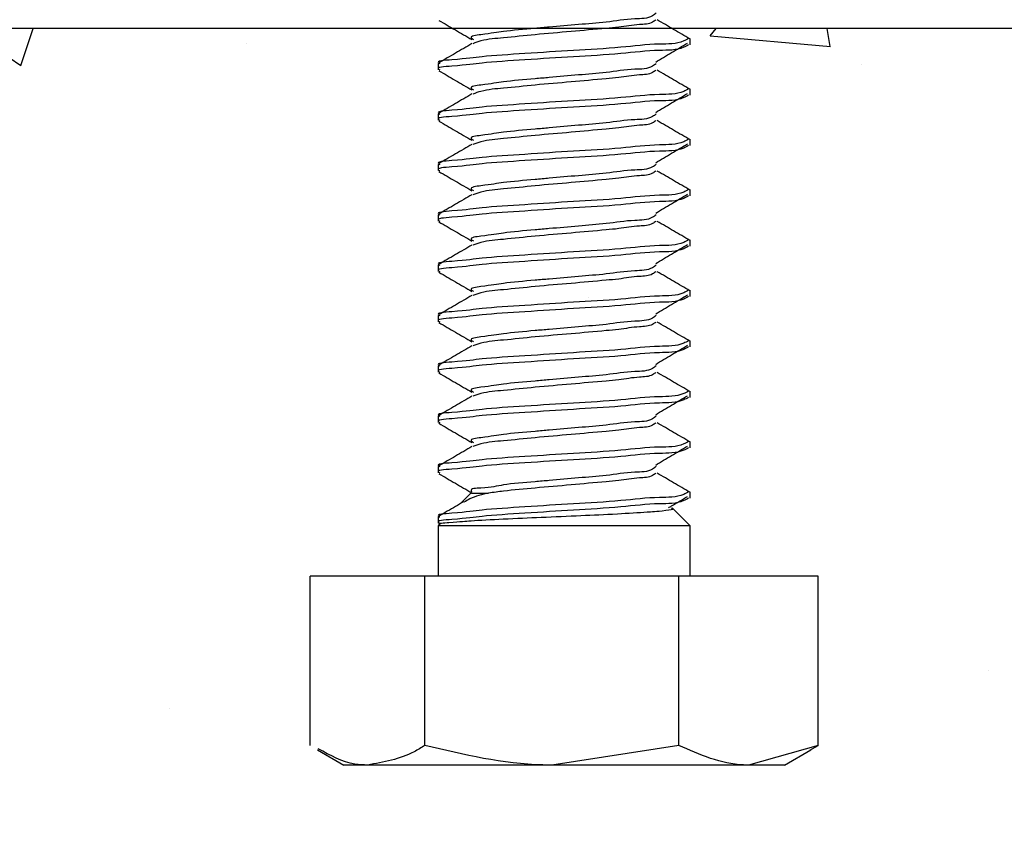
# Model space of a CAD drawing. Extents: x 3 to 343, y -885 to -797.
# Drawn here: x 23 to 24, y -853 to -852 of the extents above; entities that cross this region are included whole.
import ezdxf

# ---------------------------------------------------------------- set-up
doc = ezdxf.new("R2010")
doc.units = 0
doc.header["$LTSCALE"] = 2
doc.header["$MEASUREMENT"] = 0
doc.header["$PDMODE"] = 3
doc.layers.get('0').update_dxf_attribs({"linetype": 'CONTINUOUS'})
doc.layers.get('DEFPOINTS').update_dxf_attribs({"color": 3, "linetype": 'CONTINUOUS'})
doc.styles.get("Standard").update_dxf_attribs({"font": 'arial.ttf'})
doc.dimstyles.new('STANDARD 1.5', dxfattribs={"dimtxt": 0.36, "dimasz": 0.45, "dimexe": 0.09375, "dimexo": 0.27, "dimgap": 0.135, "dimtad": 0, "dimdec": 4, "dimzin": 0, "dimdsep": 46, "dimlunit": 4, "dimtxsty": 'STANDARD', "dimcen": 0, "dimadec": 0, "dimazin": 0, "dimtfac": 1, "dimtdec": 4, "dimtofl": 0, "dimtmove": 0, "dimatfit": 3, "dimfxl": 1, "dimtolj": 1, "dimtzin": 0, "dimarcsym": 0})

# ---------------------------------------------------------------- blocks, each defined once
blk = doc.blocks.new('*D43')
at = {"color": 0, "lineweight": -2, "transparency": 16777216}
for p, q in [((12.97455, -852.46783), (12.97455, -854.79937)), ((24.47455, -852.46783), (24.47455, -854.79937)), ((13.42455, -854.70562), (18.1285, -854.70562)), ((24.02455, -854.70562), (19.3206, -854.70562))]:
    blk.add_line(p, q, dxfattribs=at)
at = {"color": 0, "transparency": 16777216}
for points in [[(13.42455, -854.63062), (13.42455, -854.78062), (12.97455, -854.70562)], [(24.02455, -854.63062), (24.02455, -854.78062), (24.47455, -854.70562)]]:
    blk.add_solid(points, dxfattribs=at)
at = {"layer": 'DEFPOINTS', "color": 0, "transparency": 16777216}
for p in [(12.97455, -852.19783), (24.47455, -852.19783), (24.47455, -854.70562)]:
    blk.add_point(p, dxfattribs=at)
at = {"color": 0, "transparency": 16777216, "insert": (18.72455, -854.70562), "char_height": 0.36, "attachment_point": 5}
blk.add_mtext('\\A1;11{\\H1x;\\S1/2;}"', dxfattribs=at)
blk = doc.blocks.new('A$C86e4a33f')
for p, q in [((10.36879, 0.71504), (10.36879, 0.72129)), ((10.11879, 0.69629), (10.11879, 0.69004)), ((10.36879, 0.66503), (10.36879, 0.67129)), ((10.11879, 0.64628), (10.11879, 0.64004)), ((10.36879, 0.61504), (10.36879, 0.62129)), ((10.11879, 0.59629), (10.11879, 0.59004)), ((10.36879, 0.56503), (10.36879, 0.57129)), ((10.11879, 0.54628), (10.11879, 0.54004)), ((10.36879, 0.51504), (10.36879, 0.52129)), ((10.11879, 0.49629), (10.11879, 0.49004)), ((10.36879, 0.46503), (10.36879, 0.47129)), ((10.11879, 0.44629), (10.11879, 0.44004)), ((10.36879, 0.41504), (10.36879, 0.42128)), ((10.11879, 0.39629), (10.11879, 0.39004)), ((10.36879, 0.36504), (10.36879, 0.37129)), ((10.11879, 0.34629), (10.11879, 0.34003)), ((10.36879, 0.31504), (10.36879, 0.32128)), ((10.11879, 0.29629), (10.11879, 0.29004)), ((10.15144, 0.27016), (10.14085, 0.25956)), ((10.15162, 0.26998), (10.16878, 0.26998)), ((10.36879, 0.26504), (10.36879, 0.27129)), ((10.36879, 0.2375), (10.35092, 0.25537)), ((10.11879, 0.24629), (10.11879, 0.24003)), ((10.12047, 0.23918), (10.11879, 0.2375)), ((10.11879, 0.2375), (10.11879, 0.1875)), ((10.36879, 0.2375), (10.11879, 0.2375)), ((10.36879, 0.1875), (10.36879, 0.2375)), ((9.9916, 0.01954), (9.9916, 0.1875)), ((10.1054, 0.1875), (9.9916, 0.1875)), ((10.1054, 0.01954), (10.1054, 0.1875)), ((10.35759, 0.1875), (10.1054, 0.1875)), ((10.35759, 0.01954), (10.35759, 0.1875)), ((10.49598, 0.1875), (10.35759, 0.1875)), ((10.49598, 0.01954), (10.49598, 0.1875)), ((9.99876, 0.01517), (10.02504, 0)), ((10.35759, 0.01954), (10.2315, 0)), ((10.49598, 0.01954), (10.42679, 0)), ((10.46254, 0), (10.48882, 0.01517)), ((10.48793, 0.01477), (10.49598, 0.01954)), ((10.0485, 0), (10.02504, 0)), ((10.2315, 0), (10.0485, 0)), ((10.42679, 0), (10.2315, 0)), ((10.46254, 0), (10.42679, 0))]:
    blk.add_line(p, q)
for points, knots in [([(10.33516, 0.74624), (10.33402, 0.74535), (10.3281, 0.74072), (10.30988, 0.74116), (10.28602, 0.73711), (10.25754, 0.7351), (10.2339, 0.73288), (10.20938, 0.73079), (10.18407, 0.72856), (10.1698, 0.72598), (10.14845, 0.72344), (10.15286, 0.72081), (10.15383, 0.72024)], [0, 0, 0, 0, 0.022684, 0.118176, 0.269663, 0.415039, 0.569658, 0.645066, 0.812317, 0.931247, 0.985037, 1, 1, 1, 1]), ([(10.11937, 0.73924), (10.12483, 0.73606), (10.13575, 0.72971), (10.14667, 0.72335), (10.15212, 0.72017)], [0, 0, 0, 0, 0.500368, 1, 1, 1, 1]), ([(10.33479, 0.73972), (10.33378, 0.73892), (10.32923, 0.73534), (10.31574, 0.73536), (10.30076, 0.73256), (10.278, 0.73063), (10.25037, 0.728), (10.21627, 0.72534), (10.18655, 0.72195), (10.16548, 0.72049), (10.15566, 0.71704), (10.15293, 0.71608)], [0, 0, 0, 0, 0.0207737, 0.0932262, 0.2060557, 0.274158, 0.4638637, 0.6592578, 0.8308287, 0.9528265, 1, 1, 1, 1]), ([(10.36859, 0.72081), (10.36321, 0.72396), (10.35242, 0.73026), (10.34164, 0.73656), (10.33624, 0.7397)], [0, 0, 0, 0, 0.499718, 1, 1, 1, 1]), ([(10.36732, 0.72129), (10.36574, 0.72038), (10.35711, 0.71545), (10.33329, 0.71633), (10.29754, 0.71169), (10.2522, 0.7095), (10.2081, 0.70637), (10.16235, 0.70369), (10.1456, 0.70077), (10.11509, 0.69883), (10.11985, 0.69649), (10.12026, 0.69629)], [0, 0, 0, 0, 0.021605, 0.117914, 0.271322, 0.458763, 0.651844, 0.821296, 0.941525, 0.994964, 1, 1, 1, 1]), ([(10.36732, 0.71504), (10.36574, 0.71413), (10.35711, 0.7092), (10.33329, 0.71008), (10.29754, 0.70544), (10.2522, 0.70325), (10.2081, 0.70012), (10.16235, 0.69745), (10.1456, 0.69452), (10.11509, 0.69257), (10.11985, 0.69024), (10.12026, 0.69004)], [0, 0, 0, 0, 0.021605, 0.117914, 0.271322, 0.458762, 0.651842, 0.821294, 0.941525, 0.994964, 1, 1, 1, 1]), ([(10.15218, 0.71616), (10.14674, 0.71299), (10.13586, 0.70665), (10.12497, 0.70032), (10.11952, 0.69716)], [0, 0, 0, 0, 0.499577, 1, 1, 1, 1]), ([(10.33468, 0.6978), (10.33994, 0.70095), (10.35046, 0.70723), (10.36096, 0.71353), (10.36621, 0.71668)], [0, 0, 0, 0, 0.50063, 1, 1, 1, 1]), ([(10.33516, 0.69624), (10.33402, 0.69535), (10.3281, 0.69072), (10.30988, 0.69116), (10.28602, 0.68711), (10.25754, 0.6851), (10.2339, 0.68288), (10.20938, 0.68078), (10.18407, 0.67857), (10.1698, 0.67598), (10.14845, 0.67345), (10.15286, 0.67081), (10.15383, 0.67023)], [0, 0, 0, 0, 0.022684, 0.118178, 0.269663, 0.415037, 0.569651, 0.64506, 0.812306, 0.931233, 0.985022, 1, 1, 1, 1]), ([(10.11937, 0.68924), (10.12483, 0.68606), (10.13575, 0.67971), (10.14667, 0.67335), (10.15212, 0.67017)], [0, 0, 0, 0, 0.500399, 1, 1, 1, 1]), ([(10.33479, 0.68972), (10.33378, 0.68892), (10.32923, 0.68533), (10.31574, 0.68536), (10.30076, 0.68257), (10.278, 0.68062), (10.25037, 0.678), (10.21627, 0.67534), (10.18655, 0.67196), (10.16548, 0.67049), (10.15566, 0.66704), (10.15293, 0.66608)], [0, 0, 0, 0, 0.020774, 0.093227, 0.206054, 0.274159, 0.463864, 0.65926, 0.830832, 0.952834, 1, 1, 1, 1]), ([(10.36859, 0.67081), (10.36321, 0.67396), (10.35243, 0.68027), (10.34164, 0.68656), (10.33624, 0.6897)], [0, 0, 0, 0, 0.499781, 1, 1, 1, 1]), ([(10.36732, 0.67129), (10.36574, 0.67038), (10.35711, 0.66545), (10.33329, 0.66632), (10.29754, 0.66169), (10.2522, 0.6595), (10.2081, 0.65637), (10.16235, 0.6537), (10.1456, 0.65077), (10.11509, 0.64882), (10.11985, 0.64649), (10.12026, 0.64628)], [0, 0, 0, 0, 0.021605, 0.117914, 0.271322, 0.458761, 0.651842, 0.821294, 0.941525, 0.994964, 1, 1, 1, 1]), ([(10.36732, 0.66503), (10.36574, 0.66413), (10.35711, 0.65919), (10.33329, 0.66008), (10.29754, 0.65544), (10.2522, 0.65325), (10.2081, 0.65012), (10.16235, 0.64744), (10.14561, 0.64453), (10.11509, 0.64256), (10.11985, 0.64024), (10.12026, 0.64004)], [0, 0, 0, 0, 0.021606, 0.117913, 0.271322, 0.458764, 0.651847, 0.821301, 0.941534, 0.994972, 1, 1, 1, 1]), ([(10.15218, 0.66617), (10.14674, 0.66299), (10.13586, 0.65665), (10.12497, 0.65032), (10.11952, 0.64715)], [0, 0, 0, 0, 0.4996086, 1, 1, 1, 1]), ([(10.33468, 0.64781), (10.33994, 0.65095), (10.35046, 0.65722), (10.36096, 0.66353), (10.36621, 0.66668)], [0, 0, 0, 0, 0.500597, 1, 1, 1, 1]), ([(10.33516, 0.64624), (10.33402, 0.64535), (10.3281, 0.64072), (10.30988, 0.64115), (10.28602, 0.63712), (10.25754, 0.6351), (10.2339, 0.63288), (10.20938, 0.63079), (10.18407, 0.62856), (10.1698, 0.62598), (10.14845, 0.62344), (10.15286, 0.62081), (10.15383, 0.62024)], [0, 0, 0, 0, 0.0226842, 0.1181799, 0.2696641, 0.4150402, 0.5696589, 0.6450668, 0.8123174, 0.9312466, 0.9850367, 1, 1, 1, 1]), ([(10.11937, 0.63924), (10.12483, 0.63606), (10.13575, 0.62971), (10.14667, 0.62335), (10.15212, 0.62017)], [0, 0, 0, 0, 0.500368, 1, 1, 1, 1]), ([(10.33479, 0.63972), (10.33378, 0.63892), (10.32923, 0.63534), (10.31574, 0.63536), (10.30076, 0.63256), (10.278, 0.63063), (10.25037, 0.628), (10.21627, 0.62534), (10.18655, 0.62195), (10.16548, 0.62049), (10.15566, 0.61704), (10.15293, 0.61608)], [0, 0, 0, 0, 0.0207737, 0.0932262, 0.2060557, 0.274158, 0.4638637, 0.6592578, 0.8308287, 0.9528265, 1, 1, 1, 1]), ([(10.36859, 0.62081), (10.36321, 0.62396), (10.35242, 0.63026), (10.34164, 0.63656), (10.33624, 0.6397)], [0, 0, 0, 0, 0.499718, 1, 1, 1, 1]), ([(10.36732, 0.62129), (10.36574, 0.62038), (10.35711, 0.61545), (10.33329, 0.61633), (10.29754, 0.61169), (10.2522, 0.6095), (10.2081, 0.60637), (10.16235, 0.60369), (10.1456, 0.60077), (10.11509, 0.59883), (10.11985, 0.59649), (10.12026, 0.59629)], [0, 0, 0, 0, 0.021605, 0.117914, 0.271322, 0.458763, 0.651844, 0.821296, 0.941525, 0.994964, 1, 1, 1, 1]), ([(10.15218, 0.61616), (10.14674, 0.61299), (10.13586, 0.60665), (10.12497, 0.60032), (10.11952, 0.59715)], [0, 0, 0, 0, 0.499546, 1, 1, 1, 1]), ([(10.33468, 0.5978), (10.33994, 0.60095), (10.35046, 0.60723), (10.36096, 0.61353), (10.36621, 0.61668)], [0, 0, 0, 0, 0.50063, 1, 1, 1, 1]), ([(10.36732, 0.61504), (10.36574, 0.61413), (10.35711, 0.6092), (10.33329, 0.61008), (10.29754, 0.60544), (10.2522, 0.60325), (10.2081, 0.60012), (10.16235, 0.59745), (10.1456, 0.59452), (10.11509, 0.59257), (10.11985, 0.59024), (10.12026, 0.59004)], [0, 0, 0, 0, 0.021605, 0.117914, 0.271322, 0.458762, 0.651842, 0.821294, 0.941525, 0.994964, 1, 1, 1, 1]), ([(10.11937, 0.58924), (10.12483, 0.58606), (10.13575, 0.57971), (10.14667, 0.57335), (10.15212, 0.57017)], [0, 0, 0, 0, 0.500399, 1, 1, 1, 1]), ([(10.33516, 0.59624), (10.33402, 0.59535), (10.3281, 0.59072), (10.30988, 0.59116), (10.28602, 0.58711), (10.25754, 0.5851), (10.2339, 0.58288), (10.20938, 0.58078), (10.18407, 0.57857), (10.1698, 0.57598), (10.14845, 0.57345), (10.15286, 0.57081), (10.15383, 0.57023)], [0, 0, 0, 0, 0.022684, 0.118178, 0.269663, 0.415037, 0.569651, 0.64506, 0.812306, 0.931233, 0.985022, 1, 1, 1, 1]), ([(10.33479, 0.58972), (10.33378, 0.58892), (10.32923, 0.58533), (10.31574, 0.58536), (10.30076, 0.58257), (10.278, 0.58062), (10.25037, 0.578), (10.21627, 0.57534), (10.18655, 0.57196), (10.16548, 0.57049), (10.15566, 0.56704), (10.15293, 0.56608)], [0, 0, 0, 0, 0.020774, 0.093227, 0.206054, 0.274159, 0.463864, 0.65926, 0.830832, 0.952834, 1, 1, 1, 1]), ([(10.36859, 0.57081), (10.36321, 0.57396), (10.35243, 0.58027), (10.34164, 0.58656), (10.33624, 0.5897)], [0, 0, 0, 0, 0.499781, 1, 1, 1, 1]), ([(10.36732, 0.57129), (10.36574, 0.57038), (10.35711, 0.56545), (10.33329, 0.56632), (10.29754, 0.56169), (10.2522, 0.5595), (10.2081, 0.55637), (10.16235, 0.5537), (10.1456, 0.55077), (10.11509, 0.54882), (10.11985, 0.54649), (10.12026, 0.54628)], [0, 0, 0, 0, 0.021605, 0.117914, 0.271322, 0.458761, 0.651842, 0.821294, 0.941525, 0.994964, 1, 1, 1, 1]), ([(10.36732, 0.56503), (10.36574, 0.56413), (10.35711, 0.55919), (10.33329, 0.56008), (10.29754, 0.55544), (10.2522, 0.55325), (10.2081, 0.55012), (10.16235, 0.54744), (10.14561, 0.54453), (10.11509, 0.54256), (10.11985, 0.54024), (10.12026, 0.54004)], [0, 0, 0, 0, 0.021606, 0.117913, 0.271322, 0.458764, 0.651847, 0.821301, 0.941534, 0.994972, 1, 1, 1, 1]), ([(10.15218, 0.56617), (10.14674, 0.56299), (10.13586, 0.55665), (10.12497, 0.55032), (10.11952, 0.54715)], [0, 0, 0, 0, 0.4996086, 1, 1, 1, 1]), ([(10.33468, 0.54781), (10.33994, 0.55095), (10.35046, 0.55722), (10.36096, 0.56353), (10.36621, 0.56668)], [0, 0, 0, 0, 0.500597, 1, 1, 1, 1]), ([(10.11937, 0.53924), (10.12483, 0.53606), (10.13575, 0.52971), (10.14667, 0.52335), (10.15212, 0.52017)], [0, 0, 0, 0, 0.500368, 1, 1, 1, 1]), ([(10.33516, 0.54624), (10.33402, 0.54535), (10.3281, 0.54072), (10.30988, 0.54115), (10.28602, 0.53712), (10.25754, 0.53509), (10.2339, 0.53288), (10.20938, 0.53079), (10.18407, 0.52857), (10.1698, 0.52598), (10.14845, 0.52345), (10.15286, 0.52081), (10.15383, 0.52023)], [0, 0, 0, 0, 0.022684, 0.118178, 0.26966, 0.415036, 0.569651, 0.645058, 0.812306, 0.931233, 0.985022, 1, 1, 1, 1]), ([(10.33479, 0.53972), (10.33378, 0.53892), (10.32923, 0.53534), (10.31574, 0.53535), (10.30076, 0.53256), (10.278, 0.53063), (10.25037, 0.528), (10.21627, 0.52534), (10.18655, 0.52195), (10.16548, 0.52049), (10.15566, 0.51704), (10.15293, 0.51608)], [0, 0, 0, 0, 0.020774, 0.093231, 0.206057, 0.274159, 0.463865, 0.659258, 0.830829, 0.952827, 1, 1, 1, 1]), ([(10.36859, 0.52081), (10.36321, 0.52396), (10.35242, 0.53026), (10.34164, 0.53656), (10.33624, 0.5397)], [0, 0, 0, 0, 0.499718, 1, 1, 1, 1]), ([(10.36732, 0.52129), (10.36574, 0.52038), (10.35711, 0.51545), (10.33329, 0.51633), (10.29754, 0.51169), (10.2522, 0.5095), (10.2081, 0.50637), (10.16235, 0.5037), (10.1456, 0.50076), (10.11509, 0.49883), (10.11985, 0.49649), (10.12026, 0.49629)], [0, 0, 0, 0, 0.021606, 0.117914, 0.271323, 0.458764, 0.651845, 0.821298, 0.94153, 0.994964, 1, 1, 1, 1]), ([(10.36732, 0.51504), (10.36574, 0.51413), (10.35711, 0.5092), (10.33329, 0.51008), (10.29754, 0.50544), (10.2522, 0.50325), (10.2081, 0.50012), (10.16235, 0.49745), (10.1456, 0.49452), (10.11509, 0.49257), (10.11985, 0.49024), (10.12026, 0.49004)], [0, 0, 0, 0, 0.021605, 0.117914, 0.271322, 0.458762, 0.651843, 0.821294, 0.941525, 0.994964, 1, 1, 1, 1]), ([(10.15218, 0.51616), (10.14674, 0.51299), (10.13586, 0.50665), (10.12497, 0.50032), (10.11952, 0.49715)], [0, 0, 0, 0, 0.499546, 1, 1, 1, 1]), ([(10.33468, 0.4978), (10.33994, 0.50095), (10.35046, 0.50723), (10.36096, 0.51353), (10.36621, 0.51668)], [0, 0, 0, 0, 0.500663, 1, 1, 1, 1]), ([(10.11937, 0.48924), (10.12483, 0.48606), (10.13575, 0.47971), (10.14667, 0.47335), (10.15212, 0.47017)], [0, 0, 0, 0, 0.500399, 1, 1, 1, 1]), ([(10.33516, 0.49624), (10.33402, 0.49535), (10.3281, 0.49072), (10.30988, 0.49116), (10.28602, 0.48711), (10.25754, 0.4851), (10.2339, 0.48288), (10.20938, 0.48078), (10.18407, 0.47857), (10.1698, 0.47598), (10.14845, 0.47345), (10.15286, 0.47081), (10.15383, 0.47024)], [0, 0, 0, 0, 0.022684, 0.118178, 0.269663, 0.415037, 0.569651, 0.64506, 0.812306, 0.931233, 0.985022, 1, 1, 1, 1]), ([(10.33479, 0.48972), (10.33378, 0.48892), (10.32923, 0.48533), (10.31574, 0.48536), (10.30076, 0.48257), (10.278, 0.48062), (10.25037, 0.478), (10.21627, 0.47534), (10.18655, 0.47196), (10.16548, 0.47049), (10.15566, 0.46704), (10.15293, 0.46608)], [0, 0, 0, 0, 0.020774, 0.093227, 0.206054, 0.274159, 0.463864, 0.65926, 0.830832, 0.952834, 1, 1, 1, 1]), ([(10.36859, 0.47081), (10.36321, 0.47396), (10.35243, 0.48027), (10.34164, 0.48656), (10.33624, 0.4897)], [0, 0, 0, 0, 0.499781, 1, 1, 1, 1]), ([(10.36732, 0.47129), (10.36574, 0.47038), (10.35711, 0.46545), (10.33329, 0.46632), (10.29754, 0.46169), (10.2522, 0.4595), (10.2081, 0.45637), (10.16235, 0.4537), (10.1456, 0.45077), (10.11509, 0.44882), (10.11985, 0.44649), (10.12026, 0.44629)], [0, 0, 0, 0, 0.021605, 0.117914, 0.271322, 0.458762, 0.651842, 0.821294, 0.941525, 0.994964, 1, 1, 1, 1]), ([(10.36732, 0.46503), (10.36574, 0.46413), (10.35711, 0.4592), (10.33329, 0.46007), (10.29754, 0.45545), (10.2522, 0.45325), (10.2081, 0.45012), (10.16235, 0.44744), (10.14561, 0.44453), (10.11509, 0.44256), (10.11985, 0.44024), (10.12026, 0.44004)], [0, 0, 0, 0, 0.021606, 0.117915, 0.271323, 0.458765, 0.651848, 0.821301, 0.941534, 0.994972, 1, 1, 1, 1]), ([(10.15218, 0.46617), (10.14674, 0.46299), (10.13586, 0.45665), (10.12497, 0.45032), (10.11952, 0.44715)], [0, 0, 0, 0, 0.4996086, 1, 1, 1, 1]), ([(10.33468, 0.4478), (10.33994, 0.45095), (10.35046, 0.45723), (10.36096, 0.46353), (10.36621, 0.46668)], [0, 0, 0, 0, 0.50063, 1, 1, 1, 1]), ([(10.33516, 0.44624), (10.33402, 0.44535), (10.3281, 0.44072), (10.30988, 0.44115), (10.28602, 0.43712), (10.25754, 0.43509), (10.2339, 0.43288), (10.20938, 0.43079), (10.18407, 0.42857), (10.1698, 0.42598), (10.14845, 0.42345), (10.15286, 0.42081), (10.15383, 0.42023)], [0, 0, 0, 0, 0.022684, 0.118178, 0.26966, 0.415036, 0.569651, 0.645058, 0.812306, 0.931233, 0.985022, 1, 1, 1, 1]), ([(10.11937, 0.43924), (10.12483, 0.43606), (10.13575, 0.42971), (10.14667, 0.42335), (10.15212, 0.42017)], [0, 0, 0, 0, 0.500368, 1, 1, 1, 1]), ([(10.33479, 0.43972), (10.33378, 0.43892), (10.32923, 0.43534), (10.31574, 0.43535), (10.30076, 0.43256), (10.278, 0.43063), (10.25037, 0.428), (10.21627, 0.42534), (10.18655, 0.42196), (10.16548, 0.42048), (10.15566, 0.41704), (10.15293, 0.41608)], [0, 0, 0, 0, 0.020774, 0.093231, 0.206058, 0.27416, 0.463867, 0.659261, 0.830833, 0.952834, 1, 1, 1, 1]), ([(10.36859, 0.42081), (10.36321, 0.42396), (10.35242, 0.43026), (10.34164, 0.43656), (10.33624, 0.43971)], [0, 0, 0, 0, 0.499718, 1, 1, 1, 1]), ([(10.36732, 0.42128), (10.36574, 0.42038), (10.35711, 0.41544), (10.33329, 0.41633), (10.29754, 0.41169), (10.2522, 0.4095), (10.2081, 0.40637), (10.16235, 0.4037), (10.1456, 0.40076), (10.11509, 0.39883), (10.11985, 0.39649), (10.12026, 0.39629)], [0, 0, 0, 0, 0.021606, 0.117912, 0.271321, 0.458762, 0.651844, 0.821297, 0.941529, 0.994964, 1, 1, 1, 1]), ([(10.36732, 0.41504), (10.36574, 0.41413), (10.35711, 0.4092), (10.33329, 0.41008), (10.29754, 0.40544), (10.2522, 0.40325), (10.2081, 0.40012), (10.16235, 0.39745), (10.1456, 0.39452), (10.11509, 0.39258), (10.11985, 0.39024), (10.12026, 0.39004)], [0, 0, 0, 0, 0.021605, 0.117914, 0.271322, 0.458762, 0.651843, 0.821294, 0.941525, 0.994964, 1, 1, 1, 1]), ([(10.15218, 0.41616), (10.14674, 0.41299), (10.13586, 0.40665), (10.12497, 0.40032), (10.11952, 0.39715)], [0, 0, 0, 0, 0.499546, 1, 1, 1, 1]), ([(10.33468, 0.3978), (10.33994, 0.40095), (10.35046, 0.40723), (10.36096, 0.41353), (10.36621, 0.41668)], [0, 0, 0, 0, 0.500663, 1, 1, 1, 1]), ([(10.33516, 0.39624), (10.33402, 0.39535), (10.3281, 0.39072), (10.30988, 0.39116), (10.28602, 0.38711), (10.25754, 0.3851), (10.2339, 0.38288), (10.20938, 0.38079), (10.18407, 0.37856), (10.1698, 0.37598), (10.14845, 0.37345), (10.15286, 0.37081), (10.15383, 0.37024)], [0, 0, 0, 0, 0.022684, 0.118178, 0.269663, 0.415037, 0.569652, 0.645061, 0.812309, 0.931233, 0.985022, 1, 1, 1, 1]), ([(10.11937, 0.38923), (10.12483, 0.38606), (10.13575, 0.37971), (10.14667, 0.37335), (10.15212, 0.37017)], [0, 0, 0, 0, 0.500368, 1, 1, 1, 1]), ([(10.33479, 0.38972), (10.33378, 0.38892), (10.32923, 0.38533), (10.31574, 0.38536), (10.30076, 0.38257), (10.278, 0.38062), (10.25037, 0.378), (10.21627, 0.37534), (10.18655, 0.37196), (10.16548, 0.37049), (10.15566, 0.36704), (10.15293, 0.36608)], [0, 0, 0, 0, 0.020774, 0.093227, 0.206054, 0.274159, 0.463866, 0.65926, 0.830832, 0.952834, 1, 1, 1, 1]), ([(10.36859, 0.37081), (10.36321, 0.37396), (10.35243, 0.38027), (10.34164, 0.38656), (10.33624, 0.3897)], [0, 0, 0, 0, 0.499781, 1, 1, 1, 1]), ([(10.36732, 0.37129), (10.36574, 0.37038), (10.35711, 0.36545), (10.33329, 0.36633), (10.29754, 0.36169), (10.2522, 0.3595), (10.2081, 0.35637), (10.16235, 0.3537), (10.1456, 0.35077), (10.11509, 0.34882), (10.11985, 0.34649), (10.12026, 0.34629)], [0, 0, 0, 0, 0.021605, 0.117914, 0.271322, 0.458762, 0.651842, 0.821294, 0.941525, 0.994964, 1, 1, 1, 1]), ([(10.36732, 0.36504), (10.36574, 0.36413), (10.35711, 0.3592), (10.33329, 0.36007), (10.29754, 0.35545), (10.2522, 0.35325), (10.2081, 0.35012), (10.16235, 0.34745), (10.1456, 0.34452), (10.11509, 0.34257), (10.11985, 0.34024), (10.12026, 0.34003)], [0, 0, 0, 0, 0.021605, 0.117914, 0.27132, 0.458761, 0.651842, 0.821294, 0.941525, 0.994964, 1, 1, 1, 1]), ([(10.15218, 0.36617), (10.14674, 0.363), (10.13586, 0.35665), (10.12497, 0.35032), (10.11952, 0.34715)], [0, 0, 0, 0, 0.4996086, 1, 1, 1, 1]), ([(10.33468, 0.3478), (10.33994, 0.35095), (10.35046, 0.35723), (10.36096, 0.36353), (10.36621, 0.36668)], [0, 0, 0, 0, 0.50063, 1, 1, 1, 1]), ([(10.33516, 0.34624), (10.33402, 0.34535), (10.3281, 0.34072), (10.30988, 0.34116), (10.28602, 0.33711), (10.25754, 0.3351), (10.2339, 0.33288), (10.20938, 0.33079), (10.18407, 0.32857), (10.1698, 0.32598), (10.14845, 0.32345), (10.15286, 0.32081), (10.15383, 0.32023)], [0, 0, 0, 0, 0.022684, 0.118178, 0.269663, 0.415037, 0.569651, 0.645058, 0.812306, 0.931233, 0.985022, 1, 1, 1, 1]), ([(10.11937, 0.33924), (10.12483, 0.33606), (10.13575, 0.32971), (10.14667, 0.32335), (10.15212, 0.32017)], [0, 0, 0, 0, 0.500368, 1, 1, 1, 1]), ([(10.33479, 0.33972), (10.33378, 0.33892), (10.32924, 0.33533), (10.31574, 0.33536), (10.30076, 0.33256), (10.278, 0.33063), (10.25037, 0.328), (10.21627, 0.32534), (10.18655, 0.32196), (10.16548, 0.32048), (10.15566, 0.31704), (10.15293, 0.31608)], [0, 0, 0, 0, 0.020788, 0.09324, 0.206066, 0.274168, 0.463872, 0.659265, 0.830834, 0.952835, 1, 1, 1, 1]), ([(10.36859, 0.32082), (10.36321, 0.32396), (10.35243, 0.33026), (10.34164, 0.33655), (10.33624, 0.3397)], [0, 0, 0, 0, 0.49975, 1, 1, 1, 1]), ([(10.36732, 0.32128), (10.36574, 0.32038), (10.35711, 0.31544), (10.33329, 0.31633), (10.29754, 0.31169), (10.2522, 0.3095), (10.2081, 0.30637), (10.16235, 0.30369), (10.14561, 0.30078), (10.11509, 0.29881), (10.11985, 0.29649), (10.12026, 0.29629)], [0, 0, 0, 0, 0.021606, 0.117913, 0.271322, 0.458764, 0.651847, 0.821301, 0.941534, 0.994972, 1, 1, 1, 1]), ([(10.36732, 0.31504), (10.36574, 0.31413), (10.35711, 0.3092), (10.33329, 0.31008), (10.29754, 0.30544), (10.2522, 0.30325), (10.2081, 0.30012), (10.16235, 0.29744), (10.1456, 0.29452), (10.11509, 0.29258), (10.11985, 0.29024), (10.12026, 0.29004)], [0, 0, 0, 0, 0.021605, 0.117914, 0.271322, 0.458763, 0.651844, 0.821296, 0.941525, 0.994964, 1, 1, 1, 1]), ([(10.15218, 0.31616), (10.14674, 0.313), (10.13586, 0.30665), (10.12497, 0.30032), (10.11952, 0.29715)], [0, 0, 0, 0, 0.499546, 1, 1, 1, 1]), ([(10.33468, 0.2978), (10.33994, 0.30095), (10.35046, 0.30723), (10.36096, 0.31353), (10.36621, 0.31668)], [0, 0, 0, 0, 0.500663, 1, 1, 1, 1]), ([(10.33516, 0.29624), (10.33402, 0.29535), (10.3281, 0.29072), (10.30988, 0.29116), (10.28603, 0.28712), (10.25754, 0.28509), (10.23391, 0.2829), (10.20937, 0.28072), (10.1842, 0.27918), (10.16956, 0.27479), (10.14995, 0.27478), (10.15172, 0.27145), (10.15184, 0.27123)], [0, 0, 0, 0, 0.022939, 0.119509, 0.2727, 0.419711, 0.576069, 0.652325, 0.821457, 0.94172, 0.996115, 1, 1, 1, 1]), ([(10.11937, 0.28923), (10.12483, 0.28606), (10.13575, 0.27971), (10.14667, 0.27335), (10.15212, 0.27017)], [0, 0, 0, 0, 0.500368, 1, 1, 1, 1]), ([(10.33479, 0.28972), (10.33378, 0.28892), (10.32923, 0.28533), (10.31574, 0.28536), (10.30076, 0.28256), (10.278, 0.28062), (10.25036, 0.27804), (10.21631, 0.27516), (10.18897, 0.27269), (10.17366, 0.27063), (10.16878, 0.26998)], [0, 0, 0, 0, 0.022801, 0.102324, 0.226164, 0.300912, 0.509131, 0.72359, 0.911904, 1, 1, 1, 1]), ([(10.36859, 0.27081), (10.36321, 0.27396), (10.35243, 0.28027), (10.34164, 0.28656), (10.33624, 0.2897)], [0, 0, 0, 0, 0.499781, 1, 1, 1, 1]), ([(10.36732, 0.27129), (10.36574, 0.27038), (10.35711, 0.26545), (10.33329, 0.26633), (10.29754, 0.26169), (10.2522, 0.2595), (10.2081, 0.25637), (10.16235, 0.2537), (10.1456, 0.25077), (10.11509, 0.24882), (10.11985, 0.24649), (10.12026, 0.24629)], [0, 0, 0, 0, 0.021605, 0.117914, 0.271322, 0.458762, 0.651843, 0.821294, 0.941525, 0.994964, 1, 1, 1, 1]), ([(10.36732, 0.26504), (10.36574, 0.26413), (10.35711, 0.2592), (10.33329, 0.26007), (10.29754, 0.25544), (10.2522, 0.25325), (10.2081, 0.25012), (10.16235, 0.24745), (10.1456, 0.24452), (10.11509, 0.24257), (10.11985, 0.24024), (10.12026, 0.24003)], [0, 0, 0, 0, 0.021605, 0.117914, 0.271322, 0.458761, 0.651842, 0.821294, 0.941525, 0.994964, 1, 1, 1, 1]), ([(10.16878, 0.26998), (10.16233, 0.26851), (10.15369, 0.26653), (10.14615, 0.26201), (10.14424, 0.26087)], [0, 0, 0, 0, 0.7462275, 1, 1, 1, 1]), ([(10.34743, 0.25542), (10.34844, 0.25603), (10.35471, 0.25977), (10.36096, 0.26353), (10.36621, 0.26668)], [0, 0, 0, 0, 0.161704, 1, 1, 1, 1]), ([(10.12054, 0.2391), (10.12051, 0.23911), (10.11754, 0.24008), (10.1402, 0.24156), (10.15112, 0.24275), (10.18642, 0.24453), (10.22103, 0.246), (10.25984, 0.24777), (10.29327, 0.24918), (10.32538, 0.25121), (10.33601, 0.2518), (10.35376, 0.2541), (10.35087, 0.25486), (10.35051, 0.25495)], [0, 0, 0, 0, 0.000515, 0.039728, 0.134095, 0.270783, 0.433542, 0.603449, 0.758924, 0.885496, 0.965864, 0.995717, 1, 1, 1, 1]), ([(10.14395, 0.26137), (10.14126, 0.2598), (10.13312, 0.25505), (10.12497, 0.25032), (10.11952, 0.24715)], [0, 0, 0, 0, 0.33089, 1, 1, 1, 1]), ([(10.0485, 0), (10.04428, 0.00019), (10.02686, 0.00095), (10.01136, 0.00962), (9.99961, 0.01619)], [0, 0, 0, 0, 0.242164, 1, 1, 1, 1]), ([(10.1054, 0.01954), (10.10187, 0.01732), (10.08473, 0.00654), (10.06453, 0.00289), (10.0485, 0)], [0, 0, 0, 0, 0.2064273, 1, 1, 1, 1]), ([(10.2315, 0), (10.22851, 0.00002), (10.18593, 0.00031), (10.1442, 0.01027), (10.1054, 0.01954)], [0, 0, 0, 0, 0.070204, 1, 1, 1, 1]), ([(10.42679, 0), (10.42515, 0.00002), (10.40109, 0.00033), (10.37858, 0.01027), (10.35759, 0.01954)], [0, 0, 0, 0, 0.068266, 1, 1, 1, 1])]:
    blk.add_open_spline(points, degree=3, knots=knots)

msp = doc.modelspace()

# ---------------------------------------------------------------- hatches: boundary and pattern name
h = msp.add_hatch()
h.set_pattern_fill('AR-CONC', color=256, scale=0.2)
h.set_pattern_definition([(50, (10.8452, -849.5722), (1.43452, -0.1255), [0.15, -1.65]), (355, (10.8452, -849.5722), (-0.2775, 1.50438), [0.12, -1.32]), (100.451, (10.9648, -849.5827), (1.15702, 1.37888), [0.12748, -1.40228]), (46.184, (10.8452, -849.1722), (2.13448, -0.33104), [0.225, -2.475]), (96.636, (11.023, -849.1998), (1.86932, 1.94824), [0.19122, -2.10343]), (351.184, (10.8452, -849.1722), (1.86932, 1.94824), [0.18, -1.98]), (21, (11.0452, -849.2722), (1.19381, -0.80524), [0.15, -1.65]), (326, (11.0452, -849.2722), (0.48663, 1.4503), [0.12, -1.32]), (71.451, (11.1447, -849.3393), (1.68044, 0.64506), [0.12748, -1.40228]), (37.5, (10.8452, -849.5722), (0.02432, 0.665788), [0, -1.304, 0, -1.34, 0, -1.325]), (7.5, (10.8452, -849.5722), (0.52614, 0.788823), [0, -0.764, 0, -1.274, 0, -0.505]), (327.5, (10.3992, -849.5722), (1.067645, -0.04511), [0, -0.5, 0, -1.56, 0, -2.07]), (317.5, (10.1992, -849.5722), (1.16637, 0.20021), [0, -0.65, 0, -1.036, 0, -1.47])])
h.paths.add_polyline_path([(24.47455, -852.19783), (12.97455, -852.19783), (12.97455, -850.1682), (11.09521, -850.1682), (11.09521, -853.5742), (26.47455, -853.5742), (26.47455, -850.1682), (24.47455, -850.1682)])

# ---------------------------------------------------------------- linework, layer by layer
at = {"color": 0, "linetype": 'Continuous'}
msp.add_lwpolyline([(24.47455, -852.19783), (12.97455, -852.19783), (12.97455, -850.1682), (11.09521, -850.1682), (11.09521, -853.5742), (26.47455, -853.5742), (26.47455, -850.1682), (24.47455, -850.1682)], close=True, dxfattribs=at)

# ---------------------------------------------------------------- block references
msp.add_blockref('A$C86e4a33f', (13.64577, -852.92895))

# ---------------------------------------------------------------- dimensions: what is measured, and where the dimension line sits
dim = msp.add_linear_dim(base=(24.47455, -854.70562), p1=(12.97455, -852.19783), p2=(24.47455, -852.19783), dimstyle='STANDARD 1.5', override={"dimpost": '\\X'})
dim.commit()
dim.dimension.update_dxf_attribs({"geometry": '*D43', "text_midpoint": (18.72455, -854.70562)})

doc.saveas('drawing.dxf')
